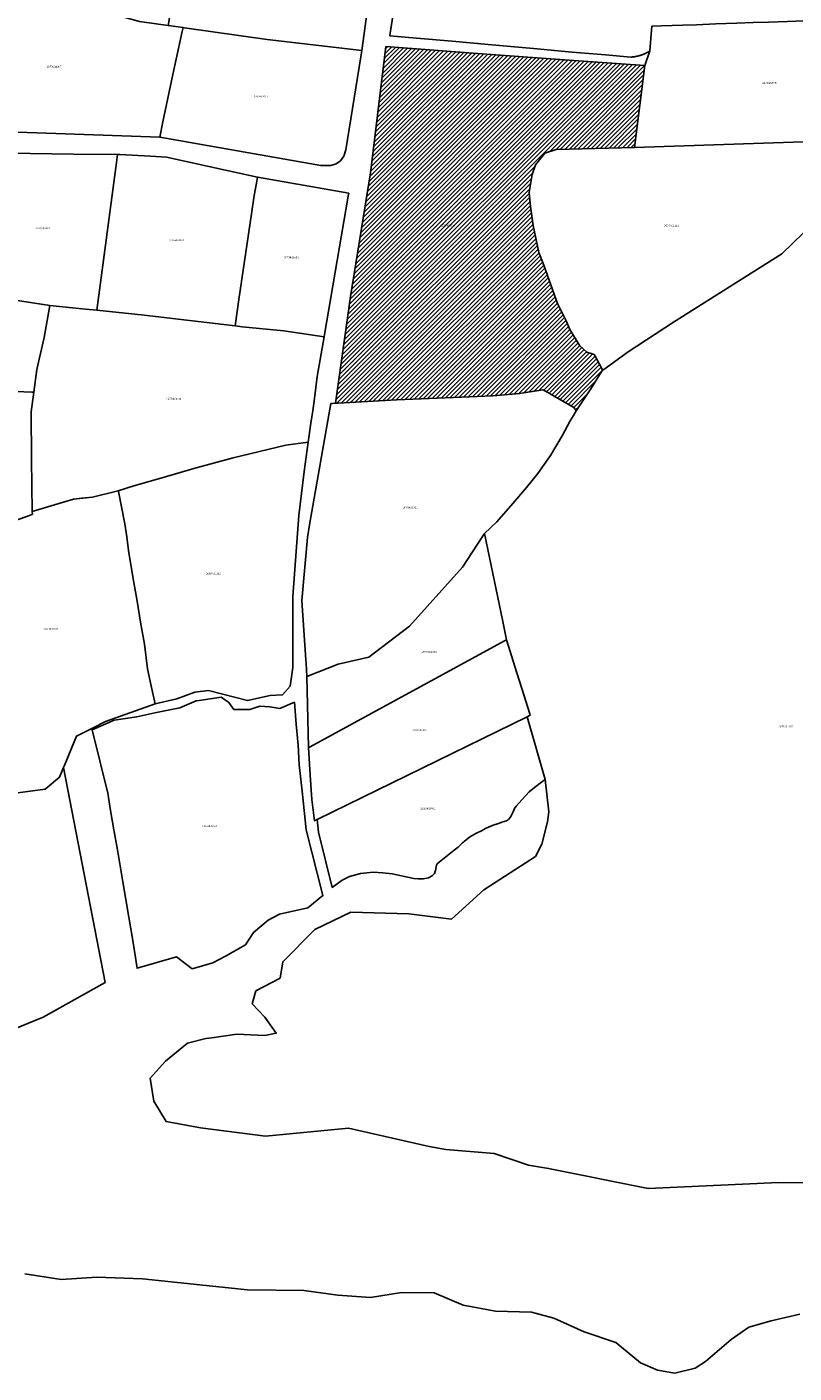
# Model space of a CAD drawing. Units: metres. Extents: x 501782 to 533155, y 9954790 to 9993623.
# Drawn here: x 518677 to 518929, y 9972171 to 9972613 of the extents above; entities that cross this region are included whole.
import ezdxf
from ezdxf.enums import TextEntityAlignment as Align

# ---------------------------------------------------------------- set-up
doc = ezdxf.new("R2010")
doc.units = ezdxf.units.M
doc.header["$MEASUREMENT"] = 0
for name, color, linetype in [('BRA_TUMBACO', 6, 'Continuous'), ('CLAVE_TUMBACO', 7, 'Continuous'), ('LOTE_TUMBACO', 5, 'Continuous')]:
    doc.layers.add(name, color=color, linetype=linetype)
doc.styles.add('Arial', font='arial.ttf')

msp = doc.modelspace()

# ---------------------------------------------------------------- hatches: boundary and pattern name
at = {"layer": 'BRA_TUMBACO', "linetype": 'Continuous', "lineweight": 13}
h = msp.add_hatch(dxfattribs=at)
h.set_pattern_fill('_USER', color=6, style=0)
h.set_pattern_definition([(45, (552036.2451, 9975398.1729), (-0.70710678, 0.70710678), [])])
h.paths.add_polyline_path([(518861.5897, 9972493.8561), (518857.0265, 9972486.9309), (518856.6544, 9972487.4538), (518856.2997, 9972487.9523), (518846.1573, 9972493.8529), (518839.7593, 9972492.7713), (518838.5135, 9972492.5607), (518829.6635, 9972491.8489), (518819.3889, 9972491.3969), (518798.1985, 9972490.4645), (518778.9463, 9972489.4343), (518778.0633, 9972489.3839), (518782.9071, 9972524.4419), (518789.5317, 9972565.0707), (518794.5867, 9972606.4801), (518824.6787, 9972604.2745), (518854.7693, 9972602.0385), (518879.5527, 9972600.3359), (518876.1713, 9972573.3421), (518850.4647, 9972572.7601), (518846.7413, 9972571.5149), (518843.6677, 9972567.7007), (518842.5403, 9972564.5393), (518841.6125, 9972558.6007), (518841.8249, 9972556.2815), (518842.0375, 9972553.9621), (518842.9453, 9972547.7689), (518844.8165, 9972538.9077), (518846.4259, 9972534.7379), (518848.7983, 9972527.9043), (518850.9203, 9972522.1335), (518853.7383, 9972516.4421), (518854.9269, 9972513.6425), (518856.1549, 9972511.6641), (518858.2593, 9972508.2731), (518860.5491, 9972506.2017), (518861.9587, 9972505.7657), (518862.9277, 9972505.4559), (518863.2701, 9972504.8173), (518865.4507, 9972500.7529), (518865.7097, 9972500.2699), (518863.5905, 9972496.9707), (518863.4377, 9972496.733)])

# ---------------------------------------------------------------- linework, layer by layer
at = {"layer": 'BRA_TUMBACO', "flags": 128}
msp.add_lwpolyline([(518861.5897, 9972493.8561), (518857.0265, 9972486.9309), (518856.6544, 9972487.4538), (518856.2997, 9972487.9523), (518846.1573, 9972493.8529), (518839.7593, 9972492.7713), (518838.5135, 9972492.5607), (518829.6635, 9972491.8489), (518819.3889, 9972491.3969), (518798.1985, 9972490.4645), (518778.9463, 9972489.4343), (518778.0633, 9972489.3839), (518782.9071, 9972524.4419), (518789.5317, 9972565.0707), (518794.5867, 9972606.4801), (518824.6787, 9972604.2745), (518854.7693, 9972602.0385), (518879.5527, 9972600.3359), (518876.1713, 9972573.3421), (518850.4647, 9972572.7601), (518846.7413, 9972571.5149), (518843.6677, 9972567.7007), (518842.5403, 9972564.5393), (518841.6125, 9972558.6007), (518841.8249, 9972556.2815), (518842.0375, 9972553.9621), (518842.9453, 9972547.7689), (518844.8165, 9972538.9077), (518846.4259, 9972534.7379), (518848.7983, 9972527.9043), (518850.9203, 9972522.1335), (518853.7383, 9972516.4421), (518854.9269, 9972513.6425), (518856.1549, 9972511.6641), (518858.2593, 9972508.2731), (518860.5491, 9972506.2017), (518861.9587, 9972505.7657), (518862.9277, 9972505.4559), (518863.2701, 9972504.8173), (518865.4507, 9972500.7529), (518865.7097, 9972500.2699), (518863.5905, 9972496.9707), (518863.4377, 9972496.733)], close=True, dxfattribs=at)
at = {"layer": 'LOTE_TUMBACO'}
for points in [[(518792.8481, 9972650.1431), (518786.6677, 9972605.1855), (518755.5913, 9972608.8741), (518728.4979, 9972612.6841), (518728.0121, 9972612.7371), (518723.1287, 9972613.4391), (518731.3529, 9972662.6621), (518735.0055, 9972667.6339), (518735.5857, 9972668.4235), (518738.7607, 9972670.3285), (518741.9357, 9972670.6459), (518790.5785, 9972665.6391), (518794.9711, 9972665.1871), (518794.7337, 9972663.5055), (518793.5173, 9972654.8851)], [(518721.2985, 9972581.8121), (518720.3289, 9972576.7567), (518642.5269, 9972579.5229), (518650.4635, 9972624.3303), (518651.5351, 9972629.6379), (518651.6467, 9972630.2237), (518668.5601, 9972624.7571), (518674.5551, 9972624.0121), (518686.7985, 9972622.2671), (518713.7225, 9972614.7619), (518719.1869, 9972613.9935), (518723.1287, 9972613.4391), (518728.0121, 9972612.7371), (518727.7247, 9972611.4489), (518724.5713, 9972597.3127)], [(518776.5389, 9972567.4667), (518773.1659, 9972567.4595), (518720.3289, 9972576.7567), (518721.2985, 9972581.8121), (518724.5713, 9972597.3127), (518727.7247, 9972611.4489), (518728.0121, 9972612.7371), (518728.4979, 9972612.6841), (518755.5913, 9972608.8741), (518786.6677, 9972605.1855), (518786.3159, 9972603.1243), (518781.4071, 9972572.5997), (518780.7721, 9972570.5359), (518779.6079, 9972568.9483), (518778.2851, 9972568.0487)], [(518861.5897, 9972493.8561), (518857.0265, 9972486.9309), (518856.6544, 9972487.4538), (518856.2997, 9972487.9523), (518846.1573, 9972493.8529), (518839.7593, 9972492.7713), (518838.5135, 9972492.5607), (518829.6635, 9972491.8489), (518819.3889, 9972491.3969), (518798.1985, 9972490.4645), (518778.9463, 9972489.4343), (518778.0633, 9972489.3839), (518782.9071, 9972524.4419), (518789.5317, 9972565.0707), (518794.5867, 9972606.4801), (518824.6787, 9972604.2745), (518854.7693, 9972602.0385), (518879.5527, 9972600.3359), (518876.1713, 9972573.3421), (518850.4647, 9972572.7601), (518846.7413, 9972571.5149), (518843.6677, 9972567.7007), (518842.5403, 9972564.5393), (518841.6125, 9972558.6007), (518841.8249, 9972556.2815), (518842.0375, 9972553.9621), (518842.9453, 9972547.7689), (518844.8165, 9972538.9077), (518846.4259, 9972534.7379), (518848.7983, 9972527.9043), (518850.9203, 9972522.1335), (518853.7383, 9972516.4421), (518854.9269, 9972513.6425), (518856.1549, 9972511.6641), (518858.2593, 9972508.2731), (518860.5491, 9972506.2017), (518861.9587, 9972505.7657), (518862.9277, 9972505.4559), (518863.2701, 9972504.8173), (518865.4507, 9972500.7529), (518865.7097, 9972500.2699), (518863.5905, 9972496.9707), (518863.4377, 9972496.733)], [(518699.6963, 9972519.9803), (518699.6911, 9972519.9411), (518695.9933, 9972520.3327), (518684.2717, 9972521.4625), (518669.3801, 9972523.7691), (518663.3301, 9972524.2247), (518660.6581, 9972524.4261), (518657.9173, 9972524.5703), (518663.2531, 9972569.3951), (518663.5043, 9972571.6097), (518692.0265, 9972571.1335), (518706.4589, 9972571.0685), (518706.1091, 9972568.4261)], [(518746.3041, 9972523.4347), (518745.0785, 9972514.7779), (518715.1797, 9972518.3007), (518699.6911, 9972519.9411), (518699.6963, 9972519.9803), (518706.1091, 9972568.4261), (518706.4589, 9972571.0685), (518707.2141, 9972571.0651), (518717.3255, 9972570.5155), (518722.5065, 9972570.2339), (518742.9401, 9972565.6551), (518752.4649, 9972563.6461), (518752.0975, 9972561.6945), (518751.3231, 9972557.5811), (518750.4381, 9972551.5601)], [(518774.2693, 9972511.2609), (518774.2681, 9972511.2539), (518761.0383, 9972513.1939), (518747.3377, 9972514.5117), (518745.0785, 9972514.7779), (518746.3041, 9972523.4347), (518750.4381, 9972551.5601), (518751.3231, 9972557.5811), (518752.0975, 9972561.6945), (518752.4649, 9972563.6461), (518782.3495, 9972558.3375), (518782.1619, 9972557.3829)], [(518679.9697, 9972500.4309), (518678.9487, 9972493.0539), (518678.3429, 9972493.0729), (518670.3829, 9972493.3229), (518652.2809, 9972494.9057), (518656.6207, 9972522.3225), (518657.6505, 9972522.3275), (518657.9173, 9972524.5703), (518660.6581, 9972524.4261), (518663.3301, 9972524.2247), (518669.3801, 9972523.7691), (518684.2717, 9972521.4625), (518682.4159, 9972510.9591)], [(518691.9919, 9972457.9585), (518678.3811, 9972453.8047), (518678.2337, 9972470.9531), (518678.0487, 9972486.5509), (518678.9487, 9972493.0539), (518679.9697, 9972500.4309), (518682.4159, 9972510.9591), (518684.2717, 9972521.4625), (518695.9933, 9972520.3327), (518699.6911, 9972519.9411), (518715.1797, 9972518.3007), (518745.0785, 9972514.7779), (518747.3377, 9972514.5117), (518761.0383, 9972513.1939), (518774.2681, 9972511.2539), (518772.0093, 9972498.2145), (518771.0993, 9972490.9331), (518770.5303, 9972486.9131), (518770.2839, 9972484.8841), (518769.9489, 9972482.8933), (518769.0695, 9972476.6091), (518761.7541, 9972475.6321), (518744.4127, 9972471.5163), (518731.4567, 9972467.9257), (518720.7035, 9972464.7785), (518711.7861, 9972462.3141), (518706.7035, 9972460.6291), (518698.1837, 9972458.6043)], [(518653.4497, 9972443.9931), (518647.6421, 9972441.9175), (518647.4495, 9972448.6153), (518652.2809, 9972494.9057), (518670.3829, 9972493.3229), (518678.3429, 9972493.0729), (518678.9487, 9972493.0539), (518678.0487, 9972486.5509), (518678.2337, 9972470.9531), (518678.3811, 9972453.8047), (518678.5879, 9972452.9771), (518677.5179, 9972452.5947)], [(518778.8729, 9972403.7469), (518768.5859, 9972399.7115), (518768.3407, 9972404.1103), (518768.2837, 9972405.1309), (518766.9633, 9972424.6729), (518768.7915, 9972445.2735), (518769.5715, 9972450.1335), (518776.4441, 9972489.2911), (518777.0649, 9972489.3267), (518778.0633, 9972489.3839), (518778.9463, 9972489.4343), (518798.1985, 9972490.4645), (518819.3889, 9972491.3969), (518829.6635, 9972491.8489), (518838.5135, 9972492.5607), (518839.7593, 9972492.7713), (518846.1573, 9972493.8529), (518856.2997, 9972487.9523), (518856.6544, 9972487.4538), (518857.0265, 9972486.9309), (518856.1065, 9972485.3667), (518855.1105, 9972483.6735), (518852.4505, 9972478.7535), (518848.5705, 9972472.2835), (518844.4307, 9972466.3237), (518840.6907, 9972461.7637), (518836.2907, 9972456.4537), (518831.0207, 9972450.5137), (518826.9901, 9972446.6299), (518824.6785, 9972443.1215), (518819.7247, 9972435.6029), (518802.3679, 9972416.2353), (518788.9271, 9972406.0753)], [(518763.1349, 9972396.5393), (518760.6003, 9972393.6271), (518756.5699, 9972393.5007), (518749.0977, 9972391.7893), (518736.3563, 9972395.0471), (518731.8119, 9972394.5631), (518725.8777, 9972392.3275), (518718.8581, 9972390.6951), (518717.7885, 9972395.0789), (518716.2617, 9972402.1693), (518715.2629, 9972410.2687), (518714.0187, 9972417.5327), (518712.9465, 9972424.4177), (518711.4269, 9972432.4469), (518710.0955, 9972441.0315), (518709.5317, 9972445.5625), (518708.8901, 9972449.8493), (518706.7385, 9972460.4565), (518706.7035, 9972460.6291), (518711.7861, 9972462.3141), (518720.7035, 9972464.7785), (518731.4567, 9972467.9257), (518744.4127, 9972471.5163), (518761.7541, 9972475.6321), (518769.0695, 9972476.6091), (518767.7003, 9972467.0091), (518765.9583, 9972452.5585), (518764.0007, 9972425.9171), (518764.0409, 9972420.7765), (518763.9813, 9972402.6081)], [(518769.4711, 9972376.5362), (518769.1581, 9972376.3661), (518768.5859, 9972399.7115), (518778.8729, 9972403.7469), (518788.9271, 9972406.0753), (518802.3679, 9972416.2353), (518819.7247, 9972435.6029), (518824.6785, 9972443.1215), (518826.9901, 9972446.6299), (518832.9126, 9972417.7261), (518834.1493, 9972411.6905), (518833.711, 9972411.4523)], [(518771.9177, 9972352.7097), (518771.1051, 9972352.3121), (518770.2361, 9972359.2721), (518769.7421, 9972367.2809), (518769.1581, 9972376.3661), (518769.4711, 9972376.5362), (518833.711, 9972411.4523), (518834.1493, 9972411.6905), (518837.5411, 9972400.9095), (518839.1798, 9972395.7007), (518841.7738, 9972387.4555), (518841.9283, 9972386.9643), (518840.9705, 9972386.4957), (518771.9555, 9972352.7282)], [(518744.6321, 9972388.8897), (518749.8969, 9972388.7989), (518753.1275, 9972389.9851), (518756.4111, 9972389.6969), (518759.6899, 9972389.1997), (518764.5339, 9972391.2395), (518765.1161, 9972384.0521), (518765.7177, 9972377.1519), (518766.0777, 9972370.7141), (518767.0495, 9972362.0499), (518768.3803, 9972349.3591), (518773.8879, 9972327.7281), (518768.9735, 9972323.7097), (518759.6841, 9972321.6657), (518755.8897, 9972319.6301), (518751.1431, 9972315.6497), (518748.4613, 9972311.5625), (518741.9115, 9972307.8841), (518737.7857, 9972305.6313), (518730.9759, 9972303.7559), (518725.8427, 9972307.6443), (518712.8987, 9972303.8831), (518711.4615, 9972313.0179), (518710.1215, 9972320.7205), (518708.2161, 9972332.2457), (518706.3977, 9972342.7907), (518705.2477, 9972349.3499), (518704.1521, 9972355.6443), (518703.2429, 9972361.3343), (518698.1579, 9972382.1777), (518705.3691, 9972385.3127), (518712.7859, 9972386.4871), (518718.6913, 9972387.7027), (518726.9539, 9972389.4005), (518732.2367, 9972391.6777), (518732.3127, 9972391.7103), (518733.2643, 9972391.8531), (518740.5141, 9972392.9395), (518742.9751, 9972391.1811)], [(518846.8403, 9972365.8183), (518845.6323, 9972365.0429), (518843.3321, 9972363.2571), (518841.6451, 9972361.7729), (518840.5085, 9972360.6409), (518839.1511, 9972359.2297), (518837.2929, 9972357.1563), (518836.7791, 9972356.3555), (518836.2975, 9972355.2869), (518836.0245, 9972354.6345), (518835.7117, 9972353.9509), (518835.3151, 9972353.3717), (518834.8439, 9972352.7841), (518834.1737, 9972352.3177), (518832.9513, 9972351.9631), (518831.5025, 9972351.4603), (518829.8231, 9972350.8245), (518827.5347, 9972349.8523), (518825.7319, 9972348.9333), (518824.7925, 9972348.4703), (518824.1323, 9972348.1361), (518823.3385, 9972347.7011), (518822.3939, 9972347.1195), (518821.6205, 9972346.6085), (518820.8379, 9972346.0013), (518820.3575, 9972345.6261), (518820.0397, 9972345.3335), (518819.7487, 9972345.0515), (518819.4907, 9972344.8019), (518818.2609, 9972343.6955), (518816.9531, 9972342.6315), (518812.1033, 9972338.7707), (518811.4419, 9972338.2097), (518811.1603, 9972337.7593), (518811.0185, 9972337.1517), (518810.8637, 9972335.9845), (518810.4687, 9972334.9825), (518809.7853, 9972334.2897), (518808.5963, 9972333.5819), (518806.8389, 9972333.2129), (518805.1589, 9972333.2263), (518803.6933, 9972333.4117), (518796.6053, 9972334.8995), (518793.5337, 9972335.2183), (518790.3333, 9972335.4227), (518786.2643, 9972335.0403), (518782.6527, 9972334.0519), (518780.2195, 9972332.8059), (518776.9365, 9972330.4405), (518772.4613, 9972348.5329), (518771.9555, 9972352.7282), (518840.9705, 9972386.4957)], [(518654.8721, 9972276.7343), (518651.2821, 9972275.8343), (518651.7421, 9972299.7441), (518650.1327, 9972308.7839), (518648.0623, 9972320.4339), (518646.6717, 9972335.3763), (518646.2117, 9972340.2793), (518645.2721, 9972346.8947), (518644.6911, 9972350.9831), (518654.0125, 9972352.7337), (518670.6801, 9972360.1341), (518670.8865, 9972360.2257), (518673.7423, 9972361.4937), (518682.6521, 9972362.6837), (518687.4321, 9972366.6637), (518688.7375, 9972369.8399), (518702.4345, 9972299.2643), (518682.0617, 9972287.7943)]]:
    msp.add_lwpolyline(points, close=True, dxfattribs=at)
for points in [[(518881.9223, 9972613.1665), (518881.8171, 9972611.8691), (518881.2535, 9972605.0659), (518881.2441, 9972605.0601), (518881.2349, 9972605.0543), (518881.2255, 9972605.0483), (518881.2161, 9972605.0425), (518881.2067, 9972605.0367), (518881.1973, 9972605.0307), (518881.1879, 9972605.0249), (518881.1785, 9972605.0191), (518881.1691, 9972605.0133), (518881.1597, 9972605.0075), (518881.1503, 9972605.0017), (518881.1409, 9972604.9959), (518881.1315, 9972604.9901), (518881.1221, 9972604.9843), (518881.1125, 9972604.9785), (518881.1031, 9972604.9727), (518881.0937, 9972604.9669), (518881.0843, 9972604.9611), (518881.0747, 9972604.9555), (518881.0653, 9972604.9497), (518881.0559, 9972604.9439), (518881.0463, 9972604.9383), (518881.0369, 9972604.9325), (518881.0273, 9972604.9267), (518881.0179, 9972604.9211), (518881.0083, 9972604.9153), (518880.9989, 9972604.9097), (518880.9893, 9972604.9039), (518880.9799, 9972604.8983), (518880.9703, 9972604.8927), (518880.9609, 9972604.8869), (518880.9513, 9972604.8813), (518880.9417, 9972604.8757), (518880.9321, 9972604.8699), (518880.9227, 9972604.8643), (518880.9131, 9972604.8587), (518880.9035, 9972604.8531), (518880.8939, 9972604.8475), (518880.8843, 9972604.8419), (518880.8749, 9972604.8363), (518880.8653, 9972604.8307), (518880.8557, 9972604.8251), (518880.8461, 9972604.8195), (518880.8365, 9972604.8139), (518880.8269, 9972604.8085), (518880.8173, 9972604.8029), (518880.8077, 9972604.7973), (518880.7979, 9972604.7917), (518880.7883, 9972604.7863), (518880.7787, 9972604.7807), (518880.7691, 9972604.7753), (518880.7595, 9972604.7697), (518880.7497, 9972604.7643), (518880.7401, 9972604.7587), (518880.7305, 9972604.7533), (518880.7209, 9972604.7477), (518880.7111, 9972604.7423), (518880.7015, 9972604.7369), (518880.6917, 9972604.7313), (518880.6821, 9972604.7259), (518880.6725, 9972604.7205), (518880.6627, 9972604.7151), (518880.6531, 9972604.7097), (518880.6433, 9972604.7043), (518880.6335, 9972604.6987), (518880.6239, 9972604.6933), (518880.6141, 9972604.6879), (518880.6043, 9972604.6827), (518880.5947, 9972604.6773), (518880.5849, 9972604.6719), (518880.5751, 9972604.6665), (518880.5655, 9972604.6611), (518880.5557, 9972604.6557), (518880.5459, 9972604.6505), (518880.5361, 9972604.6451), (518880.5263, 9972604.6397), (518880.5165, 9972604.6345), (518880.5069, 9972604.6291), (518880.4971, 9972604.6239), (518880.4873, 9972604.6185), (518880.4775, 9972604.6133), (518880.4677, 9972604.6079), (518880.4579, 9972604.6027), (518880.4481, 9972604.5975), (518880.4381, 9972604.5923), (518880.4283, 9972604.5869), (518880.4185, 9972604.5817), (518880.4087, 9972604.5765), (518880.3989, 9972604.5713), (518880.3891, 9972604.5661), (518880.3791, 9972604.5609), (518880.3693, 9972604.5557), (518880.3595, 9972604.5505), (518880.3495, 9972604.5453), (518880.3397, 9972604.5401), (518880.3299, 9972604.5349), (518880.3199, 9972604.5297), (518880.3101, 9972604.5245), (518880.3003, 9972604.5195), (518880.2903, 9972604.5143), (518880.2805, 9972604.5093), (518880.2705, 9972604.5041), (518880.2607, 9972604.4989), (518880.2507, 9972604.4939), (518880.2407, 9972604.4887), (518880.2309, 9972604.4837), (518880.2209, 9972604.4785), (518880.2109, 9972604.4735), (518880.2011, 9972604.4685), (518880.1911, 9972604.4633), (518880.1811, 9972604.4583), (518880.1711, 9972604.4533), (518880.1613, 9972604.4483), (518880.1513, 9972604.4433), (518880.1413, 9972604.4383), (518880.1313, 9972604.4333), (518880.1213, 9972604.4283), (518880.1113, 9972604.4233), (518880.1013, 9972604.4183), (518880.0915, 9972604.4133), (518880.0815, 9972604.4083), (518880.0713, 9972604.4033), (518880.0613, 9972604.3983), (518880.0513, 9972604.3935), (518880.0413, 9972604.3885), (518880.0313, 9972604.3835), (518880.0213, 9972604.3787), (518880.0113, 9972604.3737), (518880.0013, 9972604.3687), (518879.9913, 9972604.3639), (518879.9811, 9972604.3591), (518879.9711, 9972604.3541), (518879.9611, 9972604.3493), (518879.9511, 9972604.3445), (518879.9409, 9972604.3395), (518879.9309, 9972604.3347), (518879.9209, 9972604.3299), (518879.9107, 9972604.3251), (518879.9007, 9972604.3201), (518879.8905, 9972604.3153), (518879.8805, 9972604.3105), (518879.8705, 9972604.3057), (518879.8603, 9972604.3009), (518879.8503, 9972604.2961), (518879.8401, 9972604.2915), (518879.8299, 9972604.2867), (518879.8199, 9972604.2819), (518879.8097, 9972604.2771), (518879.7997, 9972604.2723), (518879.7895, 9972604.2677), (518879.7793, 9972604.2629), (518879.7693, 9972604.2583), (518879.7591, 9972604.2535), (518879.7489, 9972604.2489), (518879.7387, 9972604.2441), (518879.7285, 9972604.2395), (518879.7185, 9972604.2347), (518879.7083, 9972604.2301), (518879.6981, 9972604.2255), (518879.6879, 9972604.2207), (518879.6777, 9972604.2161), (518879.6675, 9972604.2115), (518879.6573, 9972604.2069), (518879.6471, 9972604.2023), (518879.6369, 9972604.1977), (518879.6267, 9972604.1931), (518879.6165, 9972604.1885), (518879.6063, 9972604.1839), (518879.5961, 9972604.1793), (518879.5859, 9972604.1747), (518879.5757, 9972604.1701), (518879.5655, 9972604.1657), (518879.5553, 9972604.1611), (518879.5449, 9972604.1565), (518879.5347, 9972604.1521), (518879.5245, 9972604.1475), (518879.5143, 9972604.1429), (518879.5041, 9972604.1385), (518879.4937, 9972604.1339), (518879.4835, 9972604.1295), (518879.4733, 9972604.1251), (518879.4629, 9972604.1205), (518879.4527, 9972604.1161), (518879.4423, 9972604.1117), (518879.4321, 9972604.1073), (518879.4219, 9972604.1027), (518879.4115, 9972604.0983), (518879.4013, 9972604.0939), (518879.3909, 9972604.0895), (518879.3807, 9972604.0851), (518879.3703, 9972604.0807), (518879.3601, 9972604.0763), (518879.3497, 9972604.0721), (518879.3395, 9972604.0677), (518879.3291, 9972604.0633), (518879.3187, 9972604.0589), (518879.3085, 9972604.0545), (518879.2981, 9972604.0503), (518879.2877, 9972604.0459), (518879.2773, 9972604.0417), (518879.2671, 9972604.0373), (518879.2567, 9972604.0331), (518879.2463, 9972604.0287), (518879.2359, 9972604.0245), (518879.2257, 9972604.0201), (518879.2153, 9972604.0159), (518879.2049, 9972604.0117), (518879.1945, 9972604.0073), (518879.1841, 9972604.0031), (518879.1737, 9972603.9989), (518879.1633, 9972603.9947), (518879.1529, 9972603.9905), (518879.1425, 9972603.9863), (518879.1321, 9972603.9821), (518879.1217, 9972603.9779), (518879.1113, 9972603.9737), (518879.1009, 9972603.9695), (518879.0905, 9972603.9655), (518879.0801, 9972603.9613), (518879.0697, 9972603.9571), (518879.0593, 9972603.9529), (518879.0489, 9972603.9489), (518879.0385, 9972603.9447), (518879.0279, 9972603.9407), (518879.0175, 9972603.9365), (518879.0071, 9972603.9325), (518878.9967, 9972603.9283), (518878.9861, 9972603.9243), (518878.9757, 9972603.9203), (518878.9653, 9972603.9161), (518878.9549, 9972603.9121), (518878.9443, 9972603.9081), (518878.9339, 9972603.9041), (518878.9235, 9972603.9001), (518878.9129, 9972603.8961), (518878.9025, 9972603.8921), (518878.8919, 9972603.8881), (518878.8815, 9972603.8841), (518878.8709, 9972603.8801), (518878.8605, 9972603.8761), (518878.8499, 9972603.8721), (518878.8395, 9972603.8681), (518878.8289, 9972603.8643), (518878.8185, 9972603.8603), (518878.8079, 9972603.8563), (518878.7975, 9972603.8525), (518878.7869, 9972603.8485), (518878.7765, 9972603.8447), (518878.7659, 9972603.8407), (518878.7553, 9972603.8369), (518878.7449, 9972603.8331), (518878.7343, 9972603.8291), (518878.7237, 9972603.8253), (518878.7131, 9972603.8215), (518878.7027, 9972603.8177), (518878.6921, 9972603.8137), (518878.6815, 9972603.8099), (518878.6711, 9972603.8061), (518878.6605, 9972603.8023), (518878.6499, 9972603.7985), (518878.6393, 9972603.7947), (518878.6287, 9972603.7911), (518878.6181, 9972603.7873), (518878.6075, 9972603.7835), (518878.5971, 9972603.7797), (518878.5865, 9972603.7759), (518878.5759, 9972603.7723), (518878.5653, 9972603.7685), (518878.5547, 9972603.7649), (518878.5441, 9972603.7611), (518878.5335, 9972603.7575), (518878.5229, 9972603.7537), (518878.5123, 9972603.7501), (518878.5017, 9972603.7463), (518878.4911, 9972603.7427), (518878.4805, 9972603.7391), (518878.4697, 9972603.7355), (518878.4591, 9972603.7317), (518878.4485, 9972603.7281), (518878.4379, 9972603.7245), (518878.4273, 9972603.7209), (518878.4167, 9972603.7173), (518878.4061, 9972603.7137), (518878.3953, 9972603.7101), (518878.3847, 9972603.7067), (518878.3741, 9972603.7031), (518878.3635, 9972603.6995), (518878.3527, 9972603.6959), (518878.3421, 9972603.6925), (518878.3315, 9972603.6889), (518878.3209, 9972603.6853), (518878.3101, 9972603.6819), (518878.2995, 9972603.6783), (518878.2889, 9972603.6749), (518878.2781, 9972603.6713), (518878.2675, 9972603.6679), (518878.2567, 9972603.6645), (518878.2461, 9972603.6609), (518878.2355, 9972603.6575), (518878.2247, 9972603.6541), (518878.2141, 9972603.6507), (518878.2033, 9972603.6473), (518878.1927, 9972603.6439), (518878.1819, 9972603.6405), (518878.1713, 9972603.6371), (518878.1605, 9972603.6337), (518878.1499, 9972603.6303), (518878.1391, 9972603.6269), (518878.1285, 9972603.6235), (518878.1177, 9972603.6203), (518878.1069, 9972603.6169), (518878.0963, 9972603.6135), (518878.0855, 9972603.6103), (518878.0747, 9972603.6069), (518878.0641, 9972603.6037), (518878.0533, 9972603.6003), (518878.0425, 9972603.5971), (518878.0319, 9972603.5937), (518878.0211, 9972603.5905), (518878.0103, 9972603.5873), (518877.9997, 9972603.5841), (518877.9889, 9972603.5807), (518877.9781, 9972603.5775), (518877.9673, 9972603.5743), (518877.9567, 9972603.5711), (518877.9459, 9972603.5679), (518877.9351, 9972603.5647), (518877.9243, 9972603.5615), (518877.9135, 9972603.5583), (518877.9027, 9972603.5553), (518877.8921, 9972603.5521), (518877.8813, 9972603.5489), (518877.8705, 9972603.5457), (518877.8597, 9972603.5427), (518877.8489, 9972603.5395), (518877.8381, 9972603.5365), (518877.8273, 9972603.5333), (518877.8165, 9972603.5303), (518877.8057, 9972603.5271), (518877.7949, 9972603.5241), (518877.7841, 9972603.5209), (518877.7733, 9972603.5179), (518877.7625, 9972603.5149), (518877.7517, 9972603.5119), (518877.7409, 9972603.5089), (518877.7301, 9972603.5057), (518877.7193, 9972603.5027), (518877.7085, 9972603.4999), (518877.6977, 9972603.4969), (518877.6869, 9972603.4939), (518877.6761, 9972603.4909), (518877.6653, 9972603.4879), (518877.6545, 9972603.4849), (518877.6435, 9972603.4819), (518877.6327, 9972603.4791), (518877.6219, 9972603.4761), (518877.6111, 9972603.4731), (518877.6003, 9972603.4703), (518877.5895, 9972603.4673), (518877.5785, 9972603.4645), (518877.5677, 9972603.4617), (518877.5569, 9972603.4587), (518877.5461, 9972603.4559), (518877.5351, 9972603.4531), (518877.5243, 9972603.4501), (518877.5135, 9972603.4473), (518877.5027, 9972603.4445), (518877.4917, 9972603.4417), (518877.4809, 9972603.4389), (518877.4701, 9972603.4361), (518877.4591, 9972603.4333), (518877.4483, 9972603.4305), (518877.4375, 9972603.4277), (518877.4265, 9972603.4249), (518877.4157, 9972603.4223), (518877.4049, 9972603.4195), (518877.3939, 9972603.4167), (518877.3831, 9972603.4141), (518877.3721, 9972603.4113), (518877.3613, 9972603.4085), (518877.3505, 9972603.4059), (518877.3395, 9972603.4031), (518877.3287, 9972603.4005), (518877.3177, 9972603.3979), (518877.3069, 9972603.3951), (518877.2959, 9972603.3925), (518877.2851, 9972603.3899), (518877.2741, 9972603.3873), (518877.2633, 9972603.3847), (518877.2523, 9972603.3821), (518877.2415, 9972603.3795), (518877.2305, 9972603.3769), (518877.2197, 9972603.3743), (518877.2087, 9972603.3717), (518877.1979, 9972603.3691), (518877.1869, 9972603.3665), (518877.1761, 9972603.3639), (518877.1651, 9972603.3615), (518877.1541, 9972603.3589), (518877.1433, 9972603.3563), (518877.1323, 9972603.3539), (518877.1215, 9972603.3513), (518877.1105, 9972603.3489), (518877.0995, 9972603.3463), (518877.0887, 9972603.3439), (518877.0777, 9972603.3415), (518877.0667, 9972603.3389), (518877.0559, 9972603.3365), (518877.0449, 9972603.3341), (518877.0339, 9972603.3317), (518877.0231, 9972603.3293), (518877.0121, 9972603.3269), (518877.0011, 9972603.3245), (518876.9903, 9972603.3221), (518876.9793, 9972603.3197), (518876.9683, 9972603.3173), (518876.9573, 9972603.3149), (518876.9465, 9972603.3125), (518876.9355, 9972603.3103), (518876.9245, 9972603.3079), (518876.9135, 9972603.3055), (518876.9025, 9972603.3033), (518876.8917, 9972603.3009), (518876.8807, 9972603.2987), (518876.8697, 9972603.2963), (518876.8587, 9972603.2941), (518876.8479, 9972603.2917), (518876.8369, 9972603.2895), (518876.8259, 9972603.2873), (518876.8149, 9972603.2851), (518876.8039, 9972603.2827), (518876.7929, 9972603.2805), (518876.7821, 9972603.2783), (518876.7711, 9972603.2761), (518876.7601, 9972603.2739), (518876.7491, 9972603.2717), (518876.7381, 9972603.2695), (518876.7271, 9972603.2673), (518876.7161, 9972603.2653), (518876.7051, 9972603.2631), (518876.6943, 9972603.2609), (518876.6833, 9972603.2589), (518876.6723, 9972603.2567), (518876.6613, 9972603.2545), (518876.6503, 9972603.2525), (518876.6393, 9972603.2503), (518876.6283, 9972603.2483), (518876.6173, 9972603.2463), (518876.6063, 9972603.2441), (518876.5953, 9972603.2421), (518876.5843, 9972603.2401), (518876.5733, 9972603.2379), (518876.5623, 9972603.2359), (518876.5513, 9972603.2339), (518876.5403, 9972603.2319), (518876.5293, 9972603.2299), (518876.5183, 9972603.2279), (518876.5073, 9972603.2259), (518876.4963, 9972603.2239), (518876.4853, 9972603.2221), (518876.4743, 9972603.2201), (518876.4633, 9972603.2181), (518876.4523, 9972603.2161), (518876.4413, 9972603.2143), (518876.4303, 9972603.2123), (518876.4193, 9972603.2105), (518876.4083, 9972603.2085), (518876.3973, 9972603.2067), (518876.3863, 9972603.2047), (518876.3753, 9972603.2029), (518876.3643, 9972603.2011), (518876.3533, 9972603.1991), (518876.3423, 9972603.1973), (518876.3313, 9972603.1955), (518876.3201, 9972603.1937), (518876.3091, 9972603.1919), (518876.2981, 9972603.1901), (518876.2871, 9972603.1883), (518876.2761, 9972603.1865), (518876.2651, 9972603.1847), (518876.2541, 9972603.1829), (518876.2431, 9972603.1811), (518876.2321, 9972603.1793), (518876.2209, 9972603.1777), (518876.2099, 9972603.1759), (518876.1989, 9972603.1741), (518876.1879, 9972603.1725), (518876.1769, 9972603.1707), (518876.1659, 9972603.1691), (518876.1549, 9972603.1675), (518876.1439, 9972603.1657), (518876.1329, 9972603.1641), (518876.1217, 9972603.1625), (518876.1107, 9972603.1607), (518876.0997, 9972603.1591), (518876.0887, 9972603.1575), (518876.0777, 9972603.1559), (518876.0665, 9972603.1543), (518876.0555, 9972603.1527), (518876.0445, 9972603.1511), (518876.0335, 9972603.1495), (518876.0225, 9972603.1479), (518876.0115, 9972603.1463), (518876.0005, 9972603.1447), (518875.9893, 9972603.1433), (518875.9783, 9972603.1417), (518875.9673, 9972603.1401), (518875.9563, 9972603.1387), (518875.9451, 9972603.1371), (518875.9341, 9972603.1357), (518875.9231, 9972603.1341), (518875.9121, 9972603.1327), (518875.9011, 9972603.1313), (518875.8901, 9972603.1297), (518875.8789, 9972603.1283), (518875.8679, 9972603.1269), (518875.8569, 9972603.1255), (518875.8459, 9972603.1241), (518875.8347, 9972603.1227), (518875.8237, 9972603.1213), (518875.8127, 9972603.1199), (518875.8017, 9972603.1185), (518875.7907, 9972603.1171), (518875.7795, 9972603.1157), (518875.7685, 9972603.1143), (518875.7575, 9972603.1129), (518875.7465, 9972603.1117), (518875.7355, 9972603.1103), (518875.7243, 9972603.1089), (518875.7133, 9972603.1077), (518875.7023, 9972603.1063), (518875.6913, 9972603.1051), (518875.6801, 9972603.1037), (518875.6691, 9972603.1025), (518875.6581, 9972603.1013), (518875.6471, 9972603.0999), (518875.6359, 9972603.0987), (518875.6249, 9972603.0975), (518875.6139, 9972603.0963), (518875.6029, 9972603.0951), (518875.5917, 9972603.0939), (518875.5807, 9972603.0927), (518875.5697, 9972603.0915), (518875.5587, 9972603.0903), (518875.5477, 9972603.0891), (518875.5365, 9972603.0879), (518875.5255, 9972603.0867), (518875.5145, 9972603.0857), (518875.5035, 9972603.0845), (518875.4923, 9972603.0833), (518875.4813, 9972603.0823), (518875.4703, 9972603.0811), (518875.4593, 9972603.0801), (518875.4481, 9972603.0789), (518875.4371, 9972603.0779), (518875.4261, 9972603.0767), (518875.4151, 9972603.0757), (518875.4039, 9972603.0747), (518875.3929, 9972603.0737), (518875.3819, 9972603.0727), (518875.3709, 9972603.0715), (518875.3599, 9972603.0705), (518875.3487, 9972603.0695), (518875.3377, 9972603.0685), (518875.3267, 9972603.0675), (518875.3157, 9972603.0667), (518875.3047, 9972603.0657), (518875.2935, 9972603.0647), (518875.2825, 9972603.0637), (518875.2715, 9972603.0627), (518875.2605, 9972603.0619), (518875.2493, 9972603.0609), (518875.2383, 9972603.0601), (518875.2273, 9972603.0591), (518875.2163, 9972603.0583), (518875.2051, 9972603.0573), (518875.1941, 9972603.0565), (518875.1831, 9972603.0555), (518875.1721, 9972603.0547), (518875.1611, 9972603.0539), (518875.1501, 9972603.0531), (518875.1389, 9972603.0523), (518875.1279, 9972603.0515), (518875.1169, 9972603.0505), (518875.1059, 9972603.0497), (518875.0947, 9972603.0489), (518875.0837, 9972603.0483), (518875.0727, 9972603.0475), (518875.0617, 9972603.0467), (518875.0507, 9972603.0459), (518875.0397, 9972603.0451), (518875.0285, 9972603.0445), (518875.0175, 9972603.0437), (518875.0065, 9972603.0429), (518874.9955, 9972603.0423), (518874.9845, 9972603.0415), (518874.9735, 9972603.0409), (518874.9623, 9972603.0403), (518874.9513, 9972603.0395), (518866.6823, 9972603.8063), (518855.7651, 9972604.6899), (518843.0587, 9972605.8393), (518828.1907, 9972607.1447), (518816.3481, 9972608.2299), (518804.6005, 9972609.2821), (518795.8511, 9972610.0717), (518795.9781, 9972610.8831), (518798.1739, 9972624.8661)], [(518960.9199, 9972576.2397), (518876.1713, 9972573.3421), (518879.5527, 9972600.3359), (518881.2535, 9972605.0659), (518881.8171, 9972611.8691), (518881.9223, 9972613.1665), (518882.0119, 9972613.1697), (518882.2387, 9972613.1779), (518885.0739, 9972613.2797), (518892.0433, 9972613.5301), (518896.5443, 9972613.6917), (518902.8839, 9972613.9193), (518909.7309, 9972614.1653), (518915.1613, 9972614.3603), (518920.1975, 9972614.5413), (518926.3649, 9972614.7627), (518934.7171, 9972615.0627)], [(518935.0329, 9972548.5837), (518924.5977, 9972538.4537), (518889.0377, 9972516.0699), (518874.1205, 9972506.2735), (518866.1505, 9972500.4835), (518865.9063, 9972500.3687), (518865.7097, 9972500.2699), (518865.4507, 9972500.7529), (518863.2701, 9972504.8173), (518862.9277, 9972505.4559), (518861.9587, 9972505.7657), (518860.5491, 9972506.2017), (518858.2593, 9972508.2731), (518856.1549, 9972511.6641), (518854.9269, 9972513.6425), (518853.7383, 9972516.4421), (518850.9203, 9972522.1335), (518848.7983, 9972527.9043), (518846.4259, 9972534.7379), (518844.8165, 9972538.9077), (518842.9453, 9972547.7689), (518842.0375, 9972553.9621), (518841.8249, 9972556.2815), (518841.6125, 9972558.6007), (518842.5403, 9972564.5393), (518843.6677, 9972567.7007), (518846.7413, 9972571.5149), (518850.4647, 9972572.7601), (518876.1713, 9972573.3421), (518960.9199, 9972576.2397)], [(518944.5171, 9972233.4339), (518923.6259, 9972233.5417), (518880.7055, 9972231.5941), (518847.9673, 9972238.1675), (518841.3683, 9972239.2231), (518830.1315, 9972243.0593), (518814.2167, 9972244.3953), (518808.7961, 9972245.3915), (518782.2403, 9972251.3421), (518755.0491, 9972248.8131), (518733.6519, 9972251.5357), (518722.3705, 9972253.6313), (518718.4071, 9972260.2225), (518717.1497, 9972267.8095), (518722.2015, 9972273.3759), (518729.4803, 9972279.3261), (518735.4171, 9972280.7851), (518737.3846, 9972281.0763), (518745.6649, 9972282.3019), (518754.8069, 9972281.7883), (518758.5539, 9972282.5507), (518754.8131, 9972287.8843), (518750.6637, 9972292.1665), (518751.8695, 9972296.4339), (518759.8081, 9972300.6671), (518760.6837, 9972306.0267), (518771.2241, 9972316.6329), (518783.0021, 9972322.3589), (518802.1013, 9972321.7227), (518816.1449, 9972320.0489), (518826.6681, 9972329.5897), (518843.6623, 9972340.5873), (518845.7193, 9972344.6849), (518847.6161, 9972351.9499), (518848.0275, 9972355.2815), (518846.8403, 9972365.8183), (518840.9705, 9972386.4957), (518841.9283, 9972386.9643), (518841.7738, 9972387.4555), (518839.1798, 9972395.7007), (518837.5411, 9972400.9095), (518834.1493, 9972411.6905), (518832.9126, 9972417.7261), (518826.9901, 9972446.6299), (518831.0207, 9972450.5137), (518836.2907, 9972456.4537), (518840.6907, 9972461.7637), (518844.4307, 9972466.3237), (518848.5705, 9972472.2835), (518852.4505, 9972478.7535), (518855.1105, 9972483.6735), (518856.1065, 9972485.3667), (518857.0265, 9972486.9309), (518861.5897, 9972493.8561), (518863.4377, 9972496.733), (518863.5905, 9972496.9707), (518865.7097, 9972500.2699), (518865.9063, 9972500.3687), (518866.1505, 9972500.4835), (518874.1205, 9972506.2735), (518889.0377, 9972516.0699), (518924.5977, 9972538.4537), (518935.0329, 9972548.5837)], [(518653.4497, 9972443.9931), (518677.5179, 9972452.5947), (518678.5879, 9972452.9771), (518678.3811, 9972453.8047), (518691.9919, 9972457.9585), (518694.7489, 9972458.2461), (518698.1837, 9972458.6043), (518706.7035, 9972460.6291), (518706.7385, 9972460.4565), (518708.8901, 9972449.8493), (518709.5317, 9972445.5625), (518710.0955, 9972441.0315), (518711.4269, 9972432.4469), (518712.9465, 9972424.4177), (518714.0187, 9972417.5327), (518715.2629, 9972410.2687), (518716.2617, 9972402.1693), (518717.7885, 9972395.0789), (518718.8581, 9972390.6951), (518702.5219, 9972384.8837), (518698.4523, 9972382.8467), (518692.9721, 9972380.1037), (518688.8835, 9972370.1951), (518688.7375, 9972369.8399), (518687.4321, 9972366.6637), (518682.6521, 9972362.6837), (518673.7423, 9972361.4937)], [(518676.0715, 9972203.5747), (518688.0013, 9972201.6947), (518699.6411, 9972202.4349), (518714.6109, 9972201.8849), (518749.1205, 9972198.3349), (518767.6703, 9972198.1251), (518778.7901, 9972196.5351), (518789.4999, 9972195.8051), (518799.6599, 9972197.4751), (518810.4097, 9972197.3251), (518819.9395, 9972193.2453), (518830.5695, 9972191.3353), (518842.3893, 9972190.9353), (518849.6791, 9972188.9653), (518859.6591, 9972184.4955), (518870.0589, 9972181.0655), (518878.1187, 9972174.3655), (518883.6987, 9972171.9755), (518889.4687, 9972170.9855), (518896.0585, 9972172.5955), (518899.5385, 9972174.7855), (518907.9585, 9972182.0155), (518913.7583, 9972186.0355), (518921.0183, 9972188.1755), (518930.4183, 9972190.3055)]]:
    msp.add_lwpolyline(points, dxfattribs=at)

# ---------------------------------------------------------------- texts
at = {"layer": 'CLAVE_TUMBACO', "color": 7, "style": 'Arial'}
for s, p in [('2073404007', (518685.6243, 9972599.3644)), ('2073402005', (518920.5493, 9972594.0523)), ('2073404011', (518753.6144, 9972589.5969)), ('2073403001', (518681.9105, 9972546.362)), ('2073402006', (518814.8335, 9972547.1988)), ('2073402121', (518888.3235, 9972547.1642)), ('2073403002', (518725.9494, 9972542.4316)), ('2073403003', (518763.5219, 9972536.7585)), ('2073403004', (518724.8653, 9972490.3465)), ('2083402001', (518802.61, 9972454.6399)), ('2083401002', (518737.9369, 9972432.911)), ('2083401001', (518684.6048, 9972414.8097)), ('2083402003', (518808.8682, 9972407.241)), ('2083402002', (518805.6803, 9972381.5474)), ('2073501007', (518925.8322, 9972382.7638)), ('2083402001', (518808.3949, 9972355.8048)), ('2083401003', (518736.6685, 9972350.0424))]:
    msp.add_text(s, height=0.635, dxfattribs=at).set_placement(p, align=Align.BOTTOM_CENTER)

doc.saveas('drawing.dxf')
